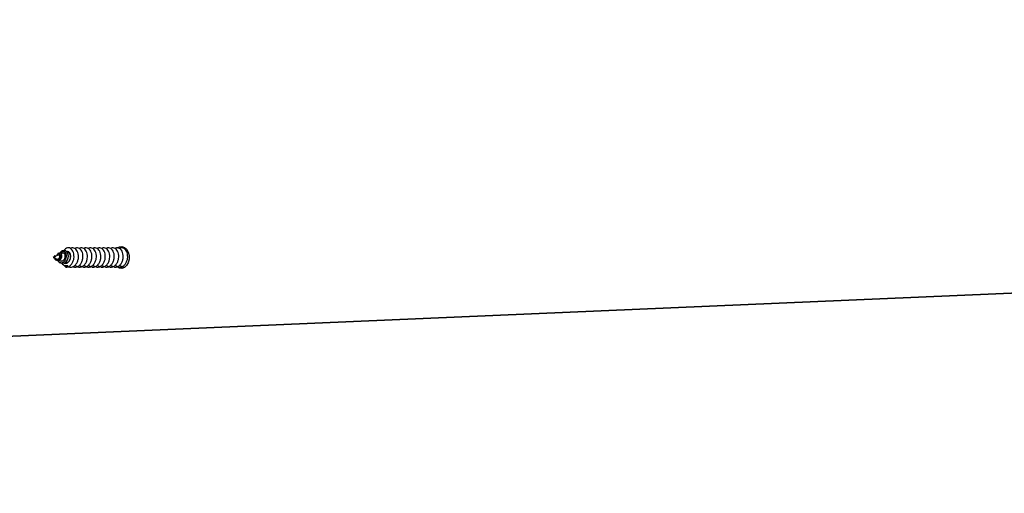
# Model space of a CAD drawing. Units: millimetres. Extents: x 317.5 to 338.3, y 78.9 to 94.9.
# Drawn here: x 327.8 to 328.1, y 85.6 to 85.8 of the extents above; entities that cross this region are included whole.
import ezdxf

# ---------------------------------------------------------------- set-up
doc = ezdxf.new("R2010")
doc.units = ezdxf.units.MM
doc.header["$PDSIZE"] = -1
doc.layers.add('DIASTASEIS', color=253, linetype='Continuous', lineweight=5)
doc.styles.get("Standard").update_dxf_attribs({"font": 'ARIALN.TTF'})
doc.dimstyles.get("Standard").update_dxf_attribs({"dimtxt": 0.18, "dimasz": 0.15, "dimexe": 0.05, "dimexo": 0.0625, "dimgap": 0.09, "dimtad": 0, "dimtih": 1, "dimtoh": 1, "dimrnd": 0.005, "dimzin": 0, "dimdsep": 46, "dimtxsty": 'Standard', "dimblk": 'OBLIQUE', "dimcen": 0.09, "dimadec": 0, "dimazin": 0, "dimtfac": 1, "dimtofl": 0, "dimtmove": 0, "dimatfit": 3, "dimldrblk": 'OBLIQUE', "dimfxl": 1, "dimtolj": 1, "dimtzin": 0, "dimarcsym": 0})

# ---------------------------------------------------------------- blocks, each defined once
blk = doc.blocks.new('_OBLIQUE')
at = {"color": 0, "linetype": 'ByBlock', "ltscale": 2}
blk.add_line((-0.5, -0.5), (0.5, 0.5), dxfattribs=at)
blk = doc.blocks.new('*D20')
at = {"layer": 'Defpoints', "color": 0}
for p in [(324.0599055005728, 88.51614176670212), (324.0599055005728, 83.54335607179956), (330.8992989119988, 83.54366339741)]:
    blk.add_point(p, dxfattribs=at)
at = {"layer": 'DIASTASEIS', "color": 0, "lineweight": -2}
for p, q in [((324.0599055005728, 83.60585607179956), (324.0599055005728, 88.56614176670212)), ((330.8992989119988, 83.60616339741), (330.8992989119988, 88.56614176670212)), ((324.0599055005728, 88.51614176670212), (327.1976922472135, 88.51614176670212)), ((330.8992989119988, 88.51614176670212), (327.7615121653581, 88.51614176670212))]:
    blk.add_line(p, q, dxfattribs=at)
at = {"layer": 'DIASTASEIS', "color": 0, "linetype": 'ByBlock', "lineweight": -2, "xscale": 0.15, "yscale": 0.15, "zscale": 0.15, "rotation": 180}
blk.add_blockref('_OBLIQUE', (324.0599055005728, 88.51614176670212), dxfattribs=at)
at = {"layer": 'DIASTASEIS', "color": 0, "linetype": 'ByBlock', "lineweight": -2, "xscale": 0.15, "yscale": 0.15, "zscale": 0.15}
blk.add_blockref('_OBLIQUE', (330.8992989119988, 88.51614176670212), dxfattribs=at)
at = {"layer": 'DIASTASEIS', "color": 0, "insert": (327.4796022062858, 88.51614176670212), "char_height": 0.18, "attachment_point": 5}
blk.add_mtext('\\A1;\\A1;6.80', dxfattribs=at)
blk = doc.blocks.new('*D22')
at = {"layer": 'Defpoints', "color": 0}
for p in [(325.5605733126809, 86.97977123412693), (329.304592399093, 84.35804561360692), (325.5605733126809, 83.41037093233291)]:
    blk.add_point(p, dxfattribs=at)
at = {"layer": 'DIASTASEIS', "color": 0, "lineweight": -2}
for p, q in [((325.5605733126809, 83.47287093233291), (325.5605733126809, 87.02977123412693)), ((329.304592399093, 84.42054561360692), (329.304592399093, 87.02977123412693)), ((325.5605733126809, 86.97977123412693), (327.151102637606, 86.97977123412693)), ((329.304592399093, 86.97977123412693), (327.7140630741679, 86.97977123412693))]:
    blk.add_line(p, q, dxfattribs=at)
at = {"layer": 'DIASTASEIS', "color": 0, "linetype": 'ByBlock', "lineweight": -2, "xscale": 0.15, "yscale": 0.15, "zscale": 0.15, "rotation": 180}
blk.add_blockref('_OBLIQUE', (325.5605733126809, 86.97977123412693), dxfattribs=at)
at = {"layer": 'DIASTASEIS', "color": 0, "linetype": 'ByBlock', "lineweight": -2, "xscale": 0.15, "yscale": 0.15, "zscale": 0.15}
blk.add_blockref('_OBLIQUE', (329.304592399093, 86.97977123412693), dxfattribs=at)
at = {"layer": 'DIASTASEIS', "color": 0, "insert": (327.4325828558869, 86.97977123412693), "char_height": 0.18, "attachment_point": 5}
blk.add_mtext('\\A1;\\A1;3.70', dxfattribs=at)
blk = doc.blocks.new('KATOPSH_S011D')
at = {"color": 7, "linetype": 'Continuous', "lineweight": 25}
for p, q in [((326.3959226520041, 82.84361179766042), (326.3616782338598, 83.6346935540138)), ((326.3616782338598, 83.6346935540138), (326.396364799259, 82.83339779672009)), ((326.3562474460581, 83.25261844542605), (326.356339237211, 83.25275667977316)), ((326.3564595789888, 83.2529620214997), (326.3563156039694, 83.25277392041666)), ((326.3518471331575, 83.25238312628848), (326.3520009131411, 83.25215152499062)), ((326.3525918335894, 83.25126158666593), (326.3527648956755, 83.25100092810375)), ((326.3526006550768, 83.25245942395908), (326.3528120131472, 83.25199830752594)), ((326.3531553955057, 83.25124919262511), (326.3536999733427, 83.25006115657074)), ((326.3534232587793, 83.25000939738733), (326.3534800620058, 83.2499238572715)), ((326.3537133247831, 83.2500320620535), (326.3539691479185, 83.24947392043454)), ((326.3539691479185, 83.24979211983067), (326.3538863570669, 83.24990636330826)), ((326.3539691479185, 83.24947392043454), (326.3544488162973, 83.25052033957822)), ((326.3539691479185, 83.24987326410395), (326.3539691479185, 83.24992684122903)), ((326.3539691479185, 83.24979211983067), (326.3539691479185, 83.24987326410395)), ((326.354716500757, 83.25031277012808), (326.3548142225721, 83.25045995634777)), ((326.354859134672, 83.25141548585874), (326.3550045104006, 83.2517326384483)), ((326.355432561157, 83.25139118206484), (326.3556516678312, 83.25172116455418))]:
    blk.add_line(p, q, dxfattribs=at)
at = {"color": 7, "linetype": 'Continuous', "lineweight": 25, "flags": 128}
for points in [[(326.350876709936, 83.26988163997216), (326.350576272724, 83.27043313194794), (326.3504811139086, 83.27124505151791), (326.3507639677504, 83.27203482423705), (326.3513941378573, 83.27271686528606), (326.3523033471087, 83.2732172649054), (326.3533930690268, 83.27348179776949), (326.3545452566126, 83.27348179776949), (326.3556349785307, 83.2732172649054), (326.3565441877821, 83.27271686528606), (326.357174357889, 83.27203482423705), (326.3574572117308, 83.27124505151791), (326.3573620529154, 83.27043313194794), (326.3569151074865, 83.26970438693446)], [(326.351855954645, 83.25239032727463), (326.3518164069632, 83.25243168917281), (326.3516730577925, 83.25291894969327), (326.3518028469065, 83.2533933542369), (326.3521836907843, 83.25380024161917), (326.3527527959326, 83.25407696735842), (326.3534510643461, 83.25419337522966), (326.3541742475012, 83.25413259711844), (326.3548516542891, 83.25389635783417), (326.3553953082541, 83.25351718288643), (326.3557501049021, 83.25303089094145), (326.3558813841322, 83.25249429640157), (326.3557815165499, 83.2519655286966), (326.3556093187311, 83.25166011449677), (326.3556093187311, 83.25166011449677)]]:
    blk.add_lwpolyline(points, dxfattribs=at)
at = {"color": 7, "linetype": 'Continuous', "lineweight": 25}
for centre, radius, start, end in [((326.353733470295, 83.2533958146475), 0.001645857621617314, 81.76726414400825, 168.7622493899345), ((326.3552467421994, 83.25357287446998), 0.00135798174842519, 333.267598571933, 25.32250731720213)]:
    blk.add_arc(centre, radius, start, end, dxfattribs=at)
for points, knots in [([(326.3563816161135, 83.26913202774507), (326.356482134079, 83.26922783182012), (326.3568009221181, 83.26953166997517), (326.3569745980826, 83.27003285504505), (326.3570281845681, 83.27050453579791), (326.3569962757829, 83.27097956908013), (326.3567739204119, 83.27159091765522), (326.3561805563622, 83.27226585133504), (326.3553397181895, 83.2727671766183), (326.3543502712118, 83.27305350842796), (326.3533151963389, 83.27309394045058), (326.3523553274084, 83.27290093459654), (326.3515738564806, 83.2724957279088), (326.351051830667, 83.2719374490401), (326.3508797707686, 83.27130030608807), (326.3509295860881, 83.27080936374308), (326.3511233597555, 83.27059021202184), (326.351153394697, 83.27055624347908)], [0, 0, 0, 0, 0.03683363782794466, 0.1168161642433366, 0.1520868586704405, 0.1809698196096973, 0.2609748327541463, 0.3418988579456362, 0.4218827649990577, 0.5027982398277957, 0.5828166131430964, 0.6636576195341426, 0.7437708241622627, 0.8244714264175134, 0.9047416388374131, 0.9852349427435334, 1, 1, 1, 1]), ([(326.3563816161135, 83.26771781441552), (326.3564821340984, 83.26781361845725), (326.3568009221988, 83.2681174565068), (326.3569745974827, 83.26861864274657), (326.3570281854005, 83.26909032103761), (326.3569962701323, 83.26956538198864), (326.3567739603283, 83.27017663653125), (326.3561805286248, 83.27085166871002), (326.3553397132661, 83.27135296119754), (326.3543502718723, 83.27163929559403), (326.3533152037396, 83.27167972750142), (326.352355326477, 83.27148672137476), (326.3515738567313, 83.27108151455026), (326.3510518305998, 83.27052323571827), (326.3508797707874, 83.26988609275635), (326.3509295860874, 83.26939515041364), (326.3511233597555, 83.26917599869229), (326.351153394697, 83.26914203014952)], [0, 0, 0, 0, 0.03683352249483972, 0.1168157984697741, 0.1520863824576452, 0.180969252958874, 0.2609796852825904, 0.341898751250918, 0.4218824078595589, 0.5027988166381793, 0.5828179194233928, 0.6636586726859177, 0.743771626464402, 0.8244719760307634, 0.9047419371094061, 0.9852349889757277, 0.9999999999999999, 0.9999999999999999, 0.9999999999999999, 0.9999999999999999]), ([(326.3510160059908, 83.27229452167434), (326.3510208792721, 83.27221805449314), (326.3510283219899, 83.27210127000934), (326.3511212970723, 83.27200402762612), (326.351153394697, 83.27197045680863)], [0, 0, 0, 0, 0.6547717532523629, 1, 1, 1, 1]), ([(326.3563816161135, 83.27054624107463), (326.3564822185931, 83.27064204906681), (326.3568012746646, 83.27094589964499), (326.3569719794546, 83.27144694700327), (326.3570296061352, 83.27190146886234), (326.3570111567608, 83.27209481246065), (326.3570037693956, 83.27217222970707)], [0, 0, 0, 0, 0.2097096454686587, 0.6650843585667549, 0.8658954991413562, 1, 1, 1, 1]), ([(326.3563816161135, 83.26488938589377), (326.356482134088, 83.2649851899401), (326.3568009224522, 83.26528902828694), (326.3569745979996, 83.2657902148214), (326.357028184516, 83.26626189581988), (326.3569962761116, 83.2667369289493), (326.3567739164437, 83.2673482795034), (326.3561805786757, 83.26802319572529), (326.3553396842838, 83.26852455189386), (326.3543502844284, 83.26881086507196), (326.3533151943266, 83.26885129834706), (326.3523553277893, 83.26865829511571), (326.3515738563543, 83.26825308777116), (326.3510518307008, 83.26769480909134), (326.3508797707591, 83.2670576660882), (326.3509295860884, 83.26656672375482), (326.3511233597557, 83.26634757203324), (326.351153394697, 83.26631360349042)], [0, 0, 0, 0, 0.03683370836215381, 0.1168164966247715, 0.1520872585931416, 0.1809702748415377, 0.2609754411907926, 0.3418996213469413, 0.4218805039859514, 0.5027973210805445, 0.582815841519633, 0.6636569754586398, 0.7437703334987459, 0.8244710902908138, 0.90474145642336, 0.9852349144693336, 1, 1, 1, 1]), ([(326.3563816161135, 83.26630360108597), (326.3564821354962, 83.26639940927761), (326.3568009710158, 83.26670330145994), (326.3569745876463, 83.26720439812972), (326.3570281856262, 83.26767611072263), (326.3569962752639, 83.26815114108543), (326.3567739168186, 83.26876249325711), (326.3561805783676, 83.26943740901028), (326.3553396851363, 83.26993876498393), (326.3543502772735, 83.2702250805793), (326.3533151974123, 83.27026550772361), (326.352355367016, 83.2700725285493), (326.3515737905066, 83.26966725018191), (326.351051884526, 83.26910908653458), (326.3508797283728, 83.26847186437438), (326.3509296595125, 83.26798084363573), (326.3511233598609, 83.26776178384638), (326.351153394697, 83.26772781681997)], [0, 0, 0, 0, 0.03682897789532038, 0.1168171350707138, 0.152087801164674, 0.1809707389020887, 0.2609756877780688, 0.3418996479628423, 0.4218803131945867, 0.5027969103378191, 0.5828161932923034, 0.6636571074856746, 0.7437652364661524, 0.8244721941612495, 0.9047351622228594, 0.9852284014682642, 1, 1, 1, 1]), ([(326.3563816161135, 83.26347517256421), (326.3564821340901, 83.2635709765815), (326.3568009224609, 83.26387481483614), (326.3569745978049, 83.2643760020173), (326.3570281845857, 83.26484768086972), (326.3569962759182, 83.26532271632438), (326.3567739201112, 83.26593406406074), (326.3561805574899, 83.26660899784805), (326.3553397098885, 83.26711032670114), (326.3543502727937, 83.26739665494365), (326.3533152036734, 83.26743708471174), (326.3523553263385, 83.26724408211358), (326.3515738567484, 83.26683887421696), (326.3510518303857, 83.26628059612536), (326.3508797708433, 83.26564345044848), (326.3509295862673, 83.26515251028646), (326.3511233597547, 83.26493335871324), (326.351153394697, 83.26489939016086)], [0, 0, 0, 0, 0.03683355523952183, 0.1168160110030349, 0.152086512546763, 0.1809695227410799, 0.2609743564982014, 0.3418982002417539, 0.421881927955172, 0.5027984086677781, 0.5828175764827785, 0.6636583743544234, 0.7437713993526288, 0.8244718206609013, 0.9047419437271289, 0.9852349758497609, 1, 1, 1, 1]), ([(326.3563816161135, 83.26206095923466), (326.3564821340739, 83.26215676100993), (326.3568009223934, 83.2624605921542), (326.3569746050287, 83.2629618775564), (326.3570281848954, 83.26343338995521), (326.3569962638982, 83.26390861891481), (326.3567739604346, 83.26451975613203), (326.3561805286723, 83.26519482256698), (326.3553397132396, 83.26569610570995), (326.3543502719563, 83.26598244371577), (326.3533152037018, 83.26602287057575), (326.3523553270761, 83.26582986990128), (326.3515738537946, 83.26542465724982), (326.3510518570843, 83.26486641294402), (326.3508797344354, 83.26422922599626), (326.3509296603644, 83.26373820534265), (326.3511233598304, 83.26351914263672), (326.351153394697, 83.26348517496866)], [0, 0, 0, 0, 0.03683354038080856, 0.116815963879275, 0.1520923376255579, 0.1809693253212984, 0.2609799064916311, 0.3418990117534011, 0.4218827072012595, 0.5027991552720319, 0.582818290807176, 0.6636590560675176, 0.7437720487480047, 0.8244724375016022, 0.9047353483312873, 0.9852283479829054, 0.9999999999999999, 0.9999999999999999, 0.9999999999999999, 0.9999999999999999]), ([(326.3563816161135, 83.25923253071291), (326.3564821340615, 83.25932833546467), (326.356800921495, 83.2596321752418), (326.3569745981604, 83.26013335977275), (326.3570281845535, 83.2606050406368), (326.3569962758146, 83.26108007393113), (326.3567739200135, 83.26169142242755), (326.3561805568667, 83.26236635802753), (326.3553397184506, 83.2628676837718), (326.3543502708941, 83.26315401264328), (326.3533151963324, 83.26319444557954), (326.352355327808, 83.26300143890036), (326.3515738561463, 83.26259623493071), (326.3510518305141, 83.26203795591319), (326.3508797708074, 83.26140081052235), (326.3509295862686, 83.26090987029558), (326.3511233597549, 83.26069071872429), (326.351153394697, 83.2606567501722)], [0, 0, 0, 0, 0.0368337273058584, 0.1168162465009131, 0.1520869377439927, 0.1809698960758709, 0.2609749019979528, 0.3418990153157518, 0.4218829151487115, 0.5027983422187476, 0.582816708310475, 0.6636577074036856, 0.7437708479661091, 0.824471442936199, 0.9047417387382714, 0.9852349440764333, 1, 1, 1, 1]), ([(326.3563816161135, 83.26064674776775), (326.3564821341073, 83.26074255111537), (326.3568009230825, 83.26104638777021), (326.356974597738, 83.26154757524286), (326.3570281845427, 83.26201925413172), (326.356996276101, 83.262494287292), (326.3567739159523, 83.26310563744654), (326.356180579585, 83.26378055606456), (326.3553396828918, 83.2642819112922), (326.354350289463, 83.26456822702364), (326.3533151621729, 83.26460865180378), (326.3523553930559, 83.26441567920308), (326.3515737860367, 83.26401039694407), (326.3510518854563, 83.26345223334103), (326.3508797281357, 83.26281500902293), (326.35092965952, 83.26232398846987), (326.351123359862, 83.26210492866757), (326.351153394697, 83.26207096163911)], [0, 0, 0, 0, 0.03683347279686226, 0.1168159510563298, 0.1520864625202785, 0.1809693668217643, 0.2609742230811344, 0.341898185016878, 0.421878757660124, 0.5027952611313896, 0.5828134714288346, 0.6636574630489128, 0.7437654424563244, 0.8244723067221407, 0.9047352725048663, 0.9852284185683985, 0.9999999999999999, 0.9999999999999999, 0.9999999999999999, 0.9999999999999999]), ([(326.3563816161135, 83.25781831738335), (326.3564821340808, 83.25791412210175), (326.3568009215757, 83.25821796177316), (326.3569745975616, 83.25871914747655), (326.3570281853845, 83.25919082587326), (326.356996270172, 83.25966588685647), (326.3567739598367, 83.26027714110576), (326.3561805296445, 83.26095217592491), (326.355339712661, 83.26145346550199), (326.3543502719557, 83.26173980059009), (326.3533152037169, 83.26178023227511), (326.3523553264839, 83.26158722626606), (326.3515738567264, 83.26118201919543), (326.3510518304165, 83.26062374102379), (326.3508797708077, 83.25998659503541), (326.3509295864513, 83.25949565681289), (326.3511233597545, 83.25927650540235), (326.351153394697, 83.25924253684265)], [0, 0, 0, 0, 0.03683361436882869, 0.1168158883270093, 0.1520864714255323, 0.1809693411984793, 0.2609797715047318, 0.341898930869581, 0.4218825144108949, 0.5027989211492073, 0.5828180219167385, 0.6636587731408632, 0.7437717248992985, 0.8244720724307999, 0.9047421221136374, 0.9852349893480277, 1, 1, 1, 1]), ([(326.3568391413668, 83.25569728982431), (326.356895456595, 83.2558090419205), (326.3570067370542, 83.25602986717435), (326.3570249437048, 83.25636328784624), (326.356998737656, 83.25683675994647), (326.3567730009139, 83.2574490347986), (326.3561808222885, 83.25812363586466), (326.3553396188587, 83.25862507703171), (326.3543503015763, 83.25891136449691), (326.353315189598, 83.25895180480212), (326.3523553294828, 83.25875879893984), (326.3515738552838, 83.2583535952581), (326.3510518308826, 83.25779531365738), (326.350879770747, 83.25715816905223), (326.3509295860879, 83.25666722673175), (326.3511233597555, 83.25644807500227), (326.351153394697, 83.25641410645825)], [0, 0, 0, 0, 0.03930841999823289, 0.07767453247076414, 0.1090923127536414, 0.1961187062659711, 0.2841448697424163, 0.3711448484140534, 0.4591628548383501, 0.546203774391058, 0.6341394997346811, 0.7212835179837912, 0.8090666321529408, 0.8963815978767815, 0.9839391354050108, 1, 1, 1, 1]), ([(326.3563816161135, 83.2564041040538), (326.3564821354507, 83.25649991362839), (326.3568009694294, 83.25680380886577), (326.3569745879277, 83.25730490296395), (326.3570281855897, 83.25777661559489), (326.3569962753122, 83.25825164591102), (326.3567739164139, 83.25886299803899), (326.356180578874, 83.25953791569982), (326.3553396853959, 83.2600392721396), (326.35435027696, 83.26032558478853), (326.3533151973908, 83.2603660128744), (326.3523553674722, 83.2601730327711), (326.3515737897085, 83.259767757376), (326.3510518848628, 83.25920959187825), (326.3508797276041, 83.25857236501845), (326.3509296616732, 83.25808135403896), (326.3511233598611, 83.25786228814026), (326.351153394697, 83.2578283197878)], [0, 0, 0, 0, 0.03682915530897247, 0.11681718596533, 0.152087844192121, 0.1809707754871578, 0.2609757065179271, 0.341899744084053, 0.421880391476003, 0.5027969301171682, 0.5828161952232442, 0.6636570913849414, 0.7437651456601295, 0.8244721638797854, 0.9047352046751357, 0.9852282433637286, 1, 1, 1, 1]), ([(326.3568391413668, 83.25428307649476), (326.3568954565894, 83.25439482859368), (326.3570067370375, 83.25461565385287), (326.3570249437648, 83.2549490744877), (326.3569987373437, 83.25542254676789), (326.3567730045771, 83.25603481969803), (326.356180801115, 83.25670943789335), (326.3553396444619, 83.25721085186463), (326.354350289942, 83.25749715435911), (326.3533151989445, 83.25753759117909), (326.3523553280331, 83.25734458589751), (326.3515738556741, 83.25693938185118), (326.351051830778, 83.25638110034852), (326.3508797707763, 83.25574395571688), (326.3509295860869, 83.25525301340242), (326.3511233597554, 83.25503386167277), (326.351153394697, 83.2549998931287)], [0, 0, 0, 0, 0.03930824222762676, 0.07767418119109637, 0.1090918193884397, 0.19611781932772, 0.2841435847097, 0.3711466263541899, 0.4591642347209113, 0.5462058266645934, 0.6341411543227538, 0.7212847784668618, 0.809067495640726, 0.8963820664864622, 0.9839392080395667, 0.9999999999999999, 0.9999999999999999, 0.9999999999999999, 0.9999999999999999]), ([(326.357019057987, 83.25355531868321), (326.3570156117889, 83.25365038524866), (326.35700261709, 83.25400885604371), (326.3567715981612, 83.25462036089), (326.3561811576884, 83.25529529983261), (326.3553395358615, 83.25579661240307), (326.354350345879, 83.25608295846088), (326.3533150859569, 83.25612333416127), (326.3523557271118, 83.25593053108118), (326.3515723819207, 83.2555245822356), (326.3510573833152, 83.25496908559104), (326.3508592139881, 83.25432168249064), (326.3510251845729, 83.25368503382784), (326.3513359723446, 83.2532286057948), (326.3516466329338, 83.25306297345419), (326.3517040820101, 83.25303234380466)], [0, 0, 0, 0, 0.03098807565293702, 0.1168478114380776, 0.2036825057156619, 0.2895135082999552, 0.3763454969542289, 0.4622145305172907, 0.5489652600644139, 0.6349350733042356, 0.7215350796727129, 0.8076657100252028, 0.894043348103949, 0.98040590923574, 1, 1, 1, 1]), ([(326.3542762310484, 83.2535552479027), (326.3540607255705, 83.25360604857151), (326.3536325723442, 83.25370697626228), (326.3529943038423, 83.25366251138628), (326.3524446724327, 83.25347751385011), (326.3520383082168, 83.2531739238669), (326.3518301685281, 83.2527799335784), (326.3518570162806, 83.25236062710935), (326.3520935697552, 83.25197096425644), (326.3524045930417, 83.25179230798007), (326.3525485904196, 83.25170959380252)], [0, 0, 0, 0, 0.1213022254272303, 0.2409959119404944, 0.3636089778719496, 0.4897970732948634, 0.6180393234929988, 0.7506367351667992, 0.884549942625531, 1, 1, 1, 1]), ([(326.3539691479185, 83.25502471101267), (326.3538008979208, 83.25503557762723), (326.3534633832219, 83.25505737639209), (326.3529626934942, 83.25496485101804), (326.3525114966205, 83.2547624485784), (326.3522167632391, 83.25445605418481), (326.3520896295818, 83.25420393722642), (326.3521232995727, 83.25407825396873), (326.352125337837, 83.25407064554078)], [0, 0, 0, 0, 0.1737838071800312, 0.3486156919056188, 0.5604949147336413, 0.7740178428677738, 0.9863198249700397, 0.9999999999999999, 0.9999999999999999, 0.9999999999999999, 0.9999999999999999]), ([(326.3542762310484, 83.2535552479027), (326.3540867877625, 83.25358813524834), (326.3536897099936, 83.25365706793049), (326.3531065506933, 83.25359405686608), (326.3526035246886, 83.25340245453181), (326.3522536235204, 83.25311280045766), (326.352091323142, 83.2527555527055), (326.3521428391976, 83.25239414418986), (326.3523517389038, 83.25208583148726), (326.3526010585718, 83.25195772656868), (326.3527023704031, 83.25190567073209)], [0, 0, 0, 0, 0.1207632009332913, 0.2531226280723278, 0.3838930316755316, 0.5162236974228047, 0.6470803524538865, 0.7792408537147757, 0.9102938265677326, 1, 1, 1, 1]), ([(326.3549919338205, 83.25173788365704), (326.3550236662733, 83.25180584560668), (326.3551056170705, 83.25198136106413), (326.35509593872, 83.25229229200353), (326.3549692147857, 83.2526282853536), (326.3547150146572, 83.25292642099056), (326.3543597818187, 83.25315545699239), (326.3539423540728, 83.25329296984104), (326.3535049495971, 83.25332947174009), (326.3531022490526, 83.25325958045075), (326.3527772842523, 83.25310076548904), (326.3525841876219, 83.2528697287362), (326.3525240604786, 83.25264415581547), (326.3525936960197, 83.25251364347328), (326.3526183874586, 83.252467366278)], [0, 0, 0, 0, 0.05094642135508939, 0.1315719237085021, 0.2135320092046551, 0.2985338253708409, 0.3841095337256192, 0.473494197440417, 0.5630550398222403, 0.6565335379597363, 0.750445425517717, 0.8477556254799511, 0.9460170392559376, 1, 1, 1, 1]), ([(326.3556245477179, 83.25320298072678), (326.3556443135818, 83.25326710655118), (326.3557126232553, 83.25348872166099), (326.3556249959848, 83.25388278868077), (326.3553674157429, 83.25433310926509), (326.3549293816238, 83.254700382548), (326.3544364175235, 83.25493317720453), (326.3541024346366, 83.25499860137332), (326.3539691479185, 83.25502471101267)], [0, 0, 0, 0, 0.07874020652964693, 0.2721215624460358, 0.4659098422866874, 0.6657421875502089, 0.8666035639806986, 1, 1, 1, 1]), ([(326.3557593138197, 83.25299332138879), (326.3557638240106, 83.25300229256938), (326.3558485002501, 83.25317072132147), (326.3558291785745, 83.25353869180204), (326.3556738943698, 83.25403484115448), (326.3553176703099, 83.2544666045675), (326.3548364433194, 83.25478604629633), (326.354367777195, 83.254962928316), (326.3540719421748, 83.25500877915131), (326.3539691479185, 83.25502471101267)], [0, 0, 0, 0, 0.01041828887124421, 0.1955973773711087, 0.3787499752486978, 0.5640685941299671, 0.7348404534645377, 0.9078645984384823, 1, 1, 1, 1]), ([(326.3549782545546, 83.25095626559836), (326.3550056784013, 83.25097096762643), (326.3551876211515, 83.25106850782363), (326.3554289722215, 83.25135174314705), (326.3556404678687, 83.25177429810374), (326.3556664878354, 83.25224786909878), (326.3555015557553, 83.25270907018098), (326.3551565972213, 83.25312102502473), (326.3547199988931, 83.25340459397917), (326.3544030185373, 83.25351220505298), (326.3542762310484, 83.2535552479027)], [0, 0, 0, 0, 0.02423463255283743, 0.160783997413094, 0.3014776252093886, 0.4453538034320171, 0.5925703577071445, 0.7438040520710459, 0.8975253818696773, 1, 1, 1, 1]), ([(326.3558230013826, 83.25218506377918), (326.3559238817934, 83.25226578185193), (326.3562317656883, 83.2525121309147), (326.3565053855141, 83.25305676097243), (326.3566013963029, 83.25365672820728), (326.3565090578795, 83.25401762497462), (326.3564742417315, 83.25415370088798)], [0, 0, 0, 0, 0.1568084975369019, 0.4785746869072351, 0.8033968930617261, 1, 1, 1, 1]), ([(326.357019057987, 83.25355531868321), (326.3568666804966, 83.25335478929834), (326.356705635071, 83.25314285287602), (326.3564721460501, 83.25297125727623), (326.3564595789888, 83.2529620214997)], [0, 0, 0, 0, 0.9461770782179163, 1, 1, 1, 1]), ([(326.3564742417315, 83.25415370088798), (326.356571686104, 83.2540738995552), (326.3567927624736, 83.25389285073238), (326.356937895564, 83.25367637684526), (326.357019057987, 83.25355531868321)], [0, 0, 0, 0, 0.4407724475766198, 1, 1, 1, 1]), ([(326.352606406925, 83.2512701250313), (326.3525647272377, 83.25133666503224), (326.3524666738794, 83.25149320340809), (326.3525282727212, 83.25175287543455), (326.352746042209, 83.25199408317566), (326.3531064226015, 83.2521462358621), (326.3535448633201, 83.25219140875625), (326.3540057895299, 83.25211626746979), (326.3544221205156, 83.25192735673797), (326.3547499114089, 83.25164994413406), (326.3549483702504, 83.25130951345098), (326.3549997203042, 83.25095289105833), (326.3549439964823, 83.25065815678262), (326.3548361740843, 83.25051402185058), (326.3548019440153, 83.25046826374513)], [0, 0, 0, 0, 0.07664236407648861, 0.1803046441851161, 0.280411680257399, 0.376929204547661, 0.4714998082408182, 0.5609123230554727, 0.6494636341367693, 0.7323341841988809, 0.8136840732717747, 0.8913210029979868, 0.965497989043762, 1, 1, 1, 1]), ([(326.3541647703627, 83.24990068224055), (326.3541910050326, 83.24990854299593), (326.3543037352295, 83.24994232060773), (326.35449324653, 83.25006232604478), (326.3546977321692, 83.25026161400105), (326.3548323364373, 83.25051080463898), (326.354878146054, 83.25079349701078), (326.3548166478359, 83.25108055003376), (326.3546513281906, 83.25135300029321), (326.3543878183381, 83.25157709071512), (326.3540559126453, 83.25173841096604), (326.3536841986503, 83.25181293501159), (326.3533196390847, 83.25180132771318), (326.3530007163887, 83.25169971010361), (326.3527729707409, 83.25152822469887), (326.3526658285862, 83.25130550096647), (326.3527014477791, 83.25106429733388), (326.3528883958016, 83.25084387271552), (326.3531465120565, 83.25068786848472), (326.3533613892973, 83.25065191976957), (326.3534348220804, 83.25063963454944)], [0, 0, 0, 0, 0.01354322314130572, 0.05819513702655481, 0.1033131145760757, 0.1515934427873259, 0.2010238605404212, 0.2530150340776238, 0.3068215214378438, 0.3626013904412616, 0.4208358146403325, 0.4804543120052041, 0.5431566559698584, 0.6066430998911515, 0.6738609392714706, 0.7412648964805905, 0.8129774408692412, 0.8847968363303157, 0.9606301305333731, 1, 1, 1, 1]), ([(326.3544441671351, 83.25052204576117), (326.3544663307803, 83.25057519137285), (326.3545175921952, 83.25069810974738), (326.3545137186621, 83.25090549533856), (326.3544413530314, 83.25112353851905), (326.3542932832455, 83.25131586222462), (326.3540878860983, 83.25147136755614), (326.3538456326376, 83.2515664044782), (326.3535988820606, 83.25160403955194), (326.3533761034151, 83.25157444509814), (326.3532127857234, 83.251495830183), (326.3531240201822, 83.25137710531693), (326.3531461898439, 83.25129240007921), (326.3531573326567, 83.25124982592446)], [0, 0, 0, 0, 0.06203224328277752, 0.1434719118556879, 0.2246030340109522, 0.3127028946421207, 0.4008432209338826, 0.4941318044083652, 0.5894395984163094, 0.6880514492612346, 0.7907369152542286, 0.8948211563083791, 1, 1, 1, 1]), ([(326.3534315140226, 83.25001490709168), (326.3534217282767, 83.25002630524075), (326.3533918079863, 83.2500611555151), (326.3534419862681, 83.25011056470721), (326.3535611188102, 83.25013552895497), (326.3537278671693, 83.25010132318847), (326.3538737928427, 83.25002192585329), (326.3539467988595, 83.2499491269004), (326.3539691479185, 83.24992684122903)], [0, 0, 0, 0, 0.1082396862298185, 0.3309469574557186, 0.5337408886893438, 0.7258133127968819, 0.9160642541126829, 1, 1, 1, 1]), ([(326.3539691479185, 83.24987326410395), (326.3539246061359, 83.24991129699943), (326.3538361890122, 83.24998679373586), (326.3536904671348, 83.25003275007067), (326.3535679797442, 83.25004241036608), (326.3534858303258, 83.25001045594514), (326.3534542375157, 83.24996707287279), (326.3534778361143, 83.24993773470614), (326.353485903261, 83.24992770549638)], [0, 0, 0, 0, 0.1746892344653551, 0.3467647396925096, 0.5189365007845829, 0.7028096423357028, 0.89840590690514, 1, 1, 1, 1]), ([(326.3535044701079, 83.24989886429888), (326.3535376405156, 83.24988082697617), (326.3536037330841, 83.2498448873218), (326.3537214374956, 83.249819764929), (326.353797704816, 83.2498282213772), (326.353806308029, 83.24982917529327)], [0, 0, 0, 0, 0.4719852366043385, 0.9404381401801256, 1, 1, 1, 1])]:
    blk.add_open_spline(points, degree=3, knots=knots, dxfattribs=at)
blk = doc.blocks.new('-s011d')
blk.add_blockref('KATOPSH_S011D', (-0.09729676254283959, -11.2943168888377))

msp = doc.modelspace()

# ---------------------------------------------------------------- block references
at = {"rotation": 270}
msp.add_blockref('-s011d', (255.8521462808648, 411.9572186364265), dxfattribs=at)

# ---------------------------------------------------------------- dimensions: what is measured, and where the dimension line sits
at = {"layer": 'DIASTASEIS'}
for base, p1, p2, picture, middle in [((324.0599055005728, 88.51614176670212), (330.8992989119988, 83.54366339741), (324.0599055005728, 83.54335607179956), '*D20', (327.4796022062858, 88.51614176670212)), ((325.5605733126809, 86.97977123412693), (329.304592399093, 84.35804561360692), (325.5605733126809, 83.41037093233291), '*D22', (327.4325828558869, 86.97977123412693))]:
    dim = msp.add_linear_dim(base=base, p1=p1, p2=p2, text='\\A1;<>0', dimstyle='Standard', override={"dimdec": 1, "dimtxsty": 'Standard'}, dxfattribs=at)
    dim.commit()
    dim.dimension.update_dxf_attribs({"geometry": picture, "text_midpoint": middle})

doc.saveas('drawing.dxf')
